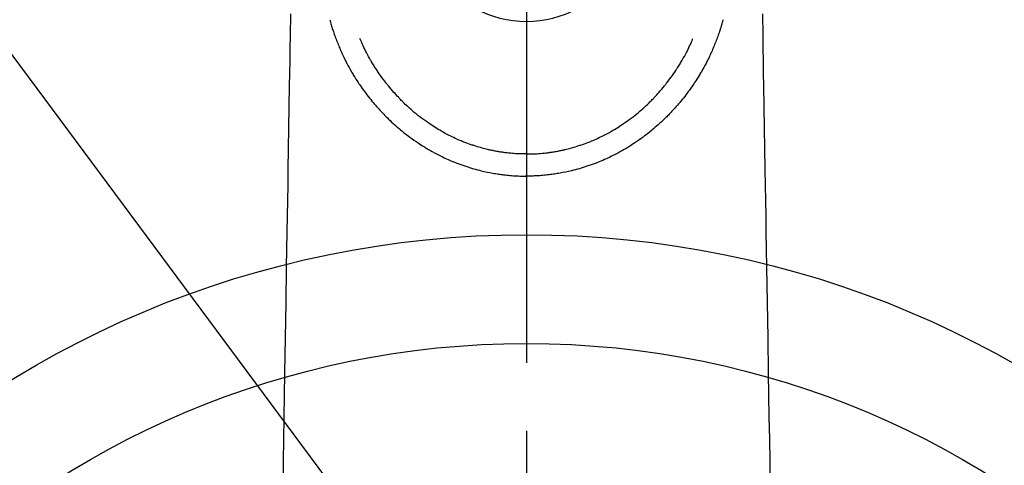
# Model space of a CAD drawing. Extents: x 0 to 26473, y -11045 to -2175.
# Drawn here: x 17295 to 17386, y -4216 to -4175 of the extents above; entities that cross this region are included whole.
import ezdxf

# ---------------------------------------------------------------- set-up
doc = ezdxf.new("R2010")
doc.units = 0
doc.header["$LTSCALE"] = 50
doc.header["$MEASUREMENT"] = 0
doc.linetypes.add('CENTER2', pattern=[1.125, 0.75, -0.125, 0.125, -0.125])
doc.layers.get('0').update_dxf_attribs({"linetype": 'CONTINUOUS'})
doc.layers.get('DEFPOINTS').update_dxf_attribs({"color": 146, "linetype": 'CONTINUOUS'})
for name, color, linetype in [('150-機器', 8, 'CONTINUOUS'), ('160-文字', 254, 'CONTINUOUS'), ('166-寸法B', 11, 'CONTINUOUS')]:
    doc.layers.add(name, color=color, linetype=linetype)
doc.styles.add('KH001', font='txt')
doc.dimstyles.new('KH1xx030', dxfattribs={"dimscale": 30, "dimtxt": 2, "dimasz": 0.6, "dimexe": 0.3, "dimexo": 1.2, "dimgap": 0.5, "dimtad": 3, "dimdec": 1, "dimdsep": 46, "dimlunit": 6, "dimtxsty": 'KH001', "dimblk": 'DOT', "dimcen": 1, "dimdle": 1, "dimclrd": 256, "dimclre": 256, "dimclrt": 256, "dimadec": 0, "dimazin": 0, "dimtfac": 1, "dimtdec": 1, "dimtix": 1, "dimtmove": 2, "dimatfit": 3, "dimldrblk": 'CLOSEDBLANK', "dimfxl": 1, "dimtolj": 1, "dimtzin": 0, "dimlwd": -1, "dimlwe": -1, "dimarcsym": 0})

# ---------------------------------------------------------------- blocks, each defined once
blk = doc.blocks.new('F402_H')
at = {"layer": '150-機器', "color": 161, "linetype": 'CENTER2'}
blk.add_line((0, 136.026), (0, -355.416), dxfattribs=at)
at = {"layer": '150-機器', "color": 13, "linetype": 'Continuous'}
for points in [[(-21.676, -94.385), (-21.71, -96.421), (-21.729, -97.57), (-21.747, -98.719), (-21.766, -99.867), (-21.785, -101.016), (-21.817, -102.937), (-21.848, -104.857), (-21.88, -106.778), (-21.911, -108.699), (-21.935, -110.131), (-21.958, -111.564), (-21.982, -112.997), (-22.005, -114.429), (-22.059, -117.679), (-22.112, -120.929), (-22.166, -124.179), (-22.219, -127.428), (-22.252, -129.446), (-22.285, -131.464), (-22.318, -133.482), (-22.351, -135.5), (-22.389, -137.801)], [(21.676, -94.385), (21.71, -96.421), (21.729, -97.57), (21.747, -98.719), (21.766, -99.867), (21.785, -101.016), (21.817, -102.937), (21.848, -104.857), (21.88, -106.778), (21.911, -108.699), (21.935, -110.131), (21.958, -111.564), (21.982, -112.997), (22.005, -114.429), (22.059, -117.679), (22.112, -120.929), (22.166, -124.179), (22.219, -127.428), (22.252, -129.446), (22.285, -131.464), (22.318, -133.482), (22.351, -135.5), (22.389, -137.801)], [(-18.064, -94.933), (-18.046, -94.998), (-18.029, -95.062), (-18.012, -95.127), (-17.994, -95.191), (-17.963, -95.301), (-17.932, -95.409), (-17.899, -95.518), (-17.866, -95.626), (-17.835, -95.727), (-17.802, -95.828), (-17.769, -95.928), (-17.736, -96.028), (-17.698, -96.138), (-17.66, -96.248), (-17.621, -96.357), (-17.582, -96.466), (-17.535, -96.594), (-17.486, -96.723), (-17.437, -96.85), (-17.388, -96.978), (-17.341, -97.095), (-17.293, -97.212), (-17.245, -97.329), (-17.197, -97.445), (-17.15, -97.559), (-17.102, -97.672), (-17.054, -97.785), (-17.005, -97.898), (-16.951, -98.018), (-16.897, -98.138), (-16.841, -98.257), (-16.785, -98.376), (-16.716, -98.519), (-16.646, -98.661), (-16.575, -98.803), (-16.502, -98.943), (-16.399, -99.137), (-16.294, -99.33), (-16.186, -99.521), (-16.077, -99.711), (-16.027, -99.797), (-15.977, -99.882), (-15.926, -99.966), (-15.875, -100.051), (-15.771, -100.218), (-15.665, -100.385), (-15.557, -100.55), (-15.449, -100.715), (-15.383, -100.812), (-15.317, -100.909), (-15.251, -101.006), (-15.184, -101.103), (-15.082, -101.248), (-14.979, -101.392), (-14.875, -101.536), (-14.769, -101.678), (-14.655, -101.829), (-14.54, -101.979), (-14.422, -102.127), (-14.304, -102.275), (-14.197, -102.405), (-14.089, -102.534), (-13.979, -102.663), (-13.869, -102.79), (-13.768, -102.905), (-13.666, -103.018), (-13.564, -103.131), (-13.461, -103.244), (-13.375, -103.338), (-13.289, -103.431), (-13.202, -103.525), (-13.115, -103.617), (-13.039, -103.696), (-12.963, -103.775), (-12.886, -103.853), (-12.809, -103.93), (-12.669, -104.068), (-12.528, -104.204), (-12.385, -104.338), (-12.241, -104.471), (-12.099, -104.599), (-11.956, -104.726), (-11.811, -104.852), (-11.666, -104.975), (-11.562, -105.062), (-11.458, -105.148), (-11.353, -105.232), (-11.248, -105.317), (-11.118, -105.418), (-10.987, -105.519), (-10.856, -105.618), (-10.723, -105.717), (-10.532, -105.855), (-10.338, -105.991), (-10.143, -106.124), (-9.947, -106.256), (-9.819, -106.341), (-9.689, -106.426), (-9.56, -106.509), (-9.43, -106.592), (-9.402, -106.61), (-9.374, -106.627), (-9.346, -106.645), (-9.318, -106.662), (-9.152, -106.763), (-8.985, -106.862), (-8.816, -106.96), (-8.647, -107.055), (-8.458, -107.158), (-8.268, -107.259), (-8.077, -107.358), (-7.885, -107.455), (-7.754, -107.519), (-7.622, -107.582), (-7.491, -107.644), (-7.358, -107.705), (-7.187, -107.782), (-7.015, -107.857), (-6.842, -107.93), (-6.669, -108.001), (-6.395, -108.109), (-6.12, -108.213), (-5.843, -108.312), (-5.565, -108.406), (-5.391, -108.463), (-5.217, -108.518), (-5.043, -108.571), (-4.868, -108.623), (-4.687, -108.674), (-4.506, -108.723), (-4.325, -108.77), (-4.143, -108.815), (-3.881, -108.877), (-3.619, -108.934), (-3.356, -108.988), (-3.091, -109.037), (-2.961, -109.059), (-2.829, -109.081), (-2.698, -109.102), (-2.567, -109.121), (-2.448, -109.139), (-2.329, -109.155), (-2.21, -109.171), (-2.091, -109.185), (-1.946, -109.202), (-1.801, -109.218), (-1.656, -109.232), (-1.511, -109.245), (-1.368, -109.257), (-1.225, -109.268), (-1.081, -109.277), (-0.938, -109.285), (-0.831, -109.29), (-0.725, -109.295), (-0.618, -109.299), (-0.511, -109.302), (-0.383, -109.305), (-0.255, -109.307), (-0.128, -109.308), (0, -109.309)], [(18.064, -94.933), (18.046, -94.998), (18.029, -95.062), (18.012, -95.127), (17.994, -95.191), (17.963, -95.301), (17.932, -95.409), (17.899, -95.518), (17.866, -95.626), (17.835, -95.727), (17.802, -95.828), (17.769, -95.928), (17.736, -96.028), (17.698, -96.138), (17.66, -96.248), (17.621, -96.357), (17.582, -96.466), (17.535, -96.594), (17.486, -96.723), (17.437, -96.85), (17.388, -96.978), (17.341, -97.095), (17.293, -97.212), (17.245, -97.329), (17.197, -97.445), (17.15, -97.559), (17.102, -97.672), (17.054, -97.785), (17.005, -97.898), (16.951, -98.018), (16.897, -98.138), (16.841, -98.257), (16.785, -98.376), (16.716, -98.519), (16.646, -98.661), (16.575, -98.803), (16.502, -98.943), (16.399, -99.137), (16.294, -99.33), (16.187, -99.521), (16.077, -99.711), (16.027, -99.797), (15.977, -99.882), (15.926, -99.966), (15.875, -100.051), (15.771, -100.218), (15.665, -100.385), (15.557, -100.55), (15.449, -100.715), (15.383, -100.812), (15.317, -100.909), (15.251, -101.006), (15.184, -101.103), (15.082, -101.248), (14.979, -101.392), (14.875, -101.536), (14.769, -101.678), (14.655, -101.829), (14.54, -101.979), (14.422, -102.127), (14.304, -102.275), (14.197, -102.405), (14.089, -102.534), (13.979, -102.663), (13.869, -102.79), (13.768, -102.905), (13.666, -103.018), (13.564, -103.131), (13.461, -103.244), (13.375, -103.338), (13.289, -103.431), (13.202, -103.525), (13.115, -103.617), (13.039, -103.696), (12.963, -103.775), (12.886, -103.853), (12.809, -103.93), (12.669, -104.068), (12.528, -104.204), (12.385, -104.338), (12.241, -104.471), (12.099, -104.599), (11.956, -104.726), (11.811, -104.852), (11.666, -104.975), (11.562, -105.062), (11.458, -105.148), (11.353, -105.232), (11.248, -105.317), (11.118, -105.418), (10.987, -105.519), (10.856, -105.618), (10.723, -105.717), (10.532, -105.855), (10.338, -105.991), (10.143, -106.124), (9.947, -106.256), (9.819, -106.341), (9.689, -106.426), (9.56, -106.509), (9.43, -106.592), (9.402, -106.61), (9.374, -106.627), (9.346, -106.645), (9.318, -106.662), (9.152, -106.763), (8.985, -106.862), (8.816, -106.96), (8.647, -107.055), (8.458, -107.158), (8.268, -107.259), (8.077, -107.358), (7.885, -107.455), (7.754, -107.519), (7.622, -107.582), (7.491, -107.644), (7.358, -107.705), (7.187, -107.782), (7.015, -107.857), (6.842, -107.93), (6.669, -108.001), (6.395, -108.109), (6.12, -108.213), (5.843, -108.312), (5.565, -108.406), (5.391, -108.463), (5.217, -108.518), (5.043, -108.571), (4.868, -108.623), (4.687, -108.674), (4.506, -108.723), (4.325, -108.77), (4.143, -108.815), (3.881, -108.877), (3.619, -108.934), (3.356, -108.988), (3.091, -109.037), (2.961, -109.059), (2.829, -109.081), (2.698, -109.102), (2.567, -109.121), (2.448, -109.139), (2.329, -109.155), (2.21, -109.171), (2.091, -109.185), (1.946, -109.202), (1.801, -109.218), (1.656, -109.232), (1.511, -109.245), (1.368, -109.257), (1.225, -109.268), (1.081, -109.277), (0.938, -109.285), (0.831, -109.29), (0.725, -109.295), (0.618, -109.299), (0.511, -109.302), (0.383, -109.305), (0.255, -109.307), (0.128, -109.308), (0, -109.309)], [(0, -107.274), (-0.21, -107.271), (-0.421, -107.267), (-0.632, -107.261), (-0.842, -107.252), (-0.992, -107.244), (-1.142, -107.234), (-1.292, -107.222), (-1.442, -107.209), (-1.551, -107.198), (-1.66, -107.187), (-1.77, -107.175), (-1.879, -107.162), (-1.958, -107.152), (-2.037, -107.142), (-2.117, -107.131), (-2.196, -107.12), (-2.285, -107.107), (-2.374, -107.093), (-2.463, -107.079), (-2.552, -107.064), (-2.641, -107.049), (-2.729, -107.033), (-2.818, -107.018), (-2.906, -107.001), (-2.994, -106.984), (-3.083, -106.966), (-3.171, -106.948), (-3.259, -106.929), (-3.337, -106.912), (-3.415, -106.895), (-3.493, -106.877), (-3.571, -106.858), (-3.697, -106.828), (-3.824, -106.797), (-3.949, -106.764), (-4.075, -106.731), (-4.22, -106.691), (-4.364, -106.649), (-4.508, -106.606), (-4.651, -106.561), (-4.737, -106.534), (-4.823, -106.506), (-4.908, -106.477), (-4.993, -106.449), (-5.159, -106.392), (-5.324, -106.333), (-5.489, -106.273), (-5.653, -106.211), (-5.736, -106.179), (-5.82, -106.146), (-5.903, -106.113), (-5.986, -106.079), (-6.126, -106.02), (-6.265, -105.96), (-6.404, -105.898), (-6.542, -105.835), (-6.681, -105.771), (-6.819, -105.705), (-6.957, -105.637), (-7.094, -105.569), (-7.274, -105.476), (-7.454, -105.381), (-7.632, -105.283), (-7.809, -105.183), (-7.954, -105.098), (-8.099, -105.013), (-8.243, -104.925), (-8.385, -104.836), (-8.522, -104.749), (-8.657, -104.66), (-8.792, -104.57), (-8.926, -104.48), (-9.103, -104.358), (-9.278, -104.235), (-9.453, -104.11), (-9.625, -103.983), (-9.796, -103.853), (-9.966, -103.72), (-10.133, -103.586), (-10.299, -103.449), (-10.452, -103.319), (-10.603, -103.188), (-10.753, -103.056), (-10.901, -102.921), (-11.014, -102.815), (-11.126, -102.709), (-11.237, -102.601), (-11.348, -102.492), (-11.421, -102.418), (-11.495, -102.343), (-11.568, -102.268), (-11.641, -102.193), (-11.672, -102.16), (-11.703, -102.128), (-11.734, -102.095), (-11.764, -102.062), (-11.867, -101.952), (-11.968, -101.84), (-12.068, -101.727), (-12.167, -101.614), (-12.299, -101.464), (-12.429, -101.313), (-12.558, -101.161), (-12.685, -101.008), (-12.734, -100.947), (-12.783, -100.886), (-12.832, -100.825), (-12.88, -100.764), (-13.017, -100.588), (-13.151, -100.41), (-13.283, -100.231), (-13.412, -100.05), (-13.519, -99.896), (-13.624, -99.741), (-13.728, -99.586), (-13.83, -99.429), (-13.888, -99.34), (-13.945, -99.25), (-14.002, -99.16), (-14.058, -99.069), (-14.113, -98.98), (-14.168, -98.89), (-14.222, -98.8), (-14.276, -98.71), (-14.311, -98.65), (-14.346, -98.59), (-14.38, -98.53), (-14.414, -98.47), (-14.51, -98.298), (-14.604, -98.124), (-14.696, -97.95), (-14.785, -97.775), (-14.856, -97.632), (-14.925, -97.489), (-14.993, -97.345), (-15.06, -97.2), (-15.095, -97.123), (-15.129, -97.045), (-15.164, -96.967), (-15.197, -96.889), (-15.222, -96.831), (-15.246, -96.773), (-15.271, -96.715), (-15.295, -96.657)], [(0, -107.274), (0.21, -107.271), (0.421, -107.267), (0.632, -107.261), (0.842, -107.252), (0.992, -107.244), (1.142, -107.234), (1.292, -107.222), (1.442, -107.209), (1.551, -107.198), (1.66, -107.187), (1.77, -107.175), (1.879, -107.162), (1.958, -107.152), (2.037, -107.142), (2.117, -107.131), (2.196, -107.12), (2.285, -107.107), (2.374, -107.093), (2.463, -107.079), (2.552, -107.064), (2.641, -107.049), (2.729, -107.033), (2.818, -107.018), (2.906, -107.001), (2.994, -106.984), (3.083, -106.966), (3.171, -106.948), (3.259, -106.929), (3.337, -106.912), (3.415, -106.895), (3.493, -106.877), (3.571, -106.858), (3.697, -106.828), (3.824, -106.797), (3.949, -106.764), (4.075, -106.731), (4.22, -106.691), (4.364, -106.649), (4.508, -106.606), (4.651, -106.561), (4.737, -106.534), (4.823, -106.506), (4.908, -106.477), (4.993, -106.449), (5.159, -106.392), (5.324, -106.333), (5.489, -106.273), (5.653, -106.211), (5.736, -106.179), (5.82, -106.146), (5.903, -106.113), (5.986, -106.079), (6.126, -106.02), (6.265, -105.96), (6.404, -105.898), (6.542, -105.835), (6.681, -105.771), (6.819, -105.705), (6.957, -105.637), (7.094, -105.569), (7.274, -105.476), (7.454, -105.381), (7.632, -105.283), (7.809, -105.183), (7.954, -105.098), (8.099, -105.013), (8.243, -104.925), (8.385, -104.836), (8.522, -104.749), (8.657, -104.66), (8.792, -104.57), (8.926, -104.48), (9.103, -104.358), (9.278, -104.235), (9.453, -104.11), (9.625, -103.983), (9.796, -103.853), (9.966, -103.72), (10.133, -103.586), (10.299, -103.449), (10.452, -103.319), (10.603, -103.188), (10.753, -103.056), (10.901, -102.921), (11.014, -102.815), (11.126, -102.709), (11.237, -102.601), (11.348, -102.492), (11.421, -102.418), (11.495, -102.343), (11.568, -102.268), (11.641, -102.193), (11.672, -102.16), (11.703, -102.128), (11.734, -102.095), (11.764, -102.062), (11.867, -101.952), (11.968, -101.84), (12.068, -101.727), (12.167, -101.614), (12.299, -101.464), (12.429, -101.313), (12.558, -101.161), (12.685, -101.008), (12.734, -100.947), (12.783, -100.886), (12.832, -100.825), (12.88, -100.764), (13.017, -100.588), (13.151, -100.41), (13.283, -100.231), (13.412, -100.05), (13.519, -99.896), (13.624, -99.741), (13.728, -99.586), (13.83, -99.429), (13.888, -99.34), (13.945, -99.25), (14.002, -99.16), (14.058, -99.069), (14.113, -98.98), (14.168, -98.89), (14.222, -98.8), (14.276, -98.71), (14.311, -98.65), (14.346, -98.59), (14.38, -98.53), (14.414, -98.47), (14.51, -98.298), (14.604, -98.124), (14.696, -97.95), (14.785, -97.775), (14.856, -97.632), (14.925, -97.489), (14.993, -97.345), (15.06, -97.2), (15.095, -97.123), (15.129, -97.045), (15.164, -96.967), (15.197, -96.889), (15.222, -96.831), (15.246, -96.773), (15.271, -96.715), (15.295, -96.657)], [(0, -106.049), (0, -106.059), (0, -106.069), (0, -106.078), (0, -106.088), (0, -106.098), (0, -106.106), (0, -106.116), (0, -106.126), (0, -106.135), (0, -106.145), (0, -106.155), (0, -106.164), (0, -106.174), (0, -106.184), (0, -106.193), (0, -106.203), (0, -106.212), (0, -106.222), (0, -106.232), (0, -106.241), (0, -106.251), (0, -106.261), (0, -106.27), (0, -106.28), (0, -106.29), (0, -106.299), (0, -106.309), (0, -106.319), (0, -106.328), (0, -106.338), (0, -106.348), (0, -106.357), (0, -106.367), (0, -106.377), (0, -106.386), (0, -106.396), (0, -106.406), (0, -106.415), (0, -106.425), (0, -106.435), (0, -106.444), (0, -106.454), (0, -106.464), (0, -106.473), (0, -106.482), (0, -106.492), (0, -106.501), (0, -106.511), (0, -106.521), (0, -106.53), (0, -106.54), (0, -106.55), (0, -106.559), (0, -106.569), (0, -106.579), (0, -106.588), (0, -106.598), (0, -106.608), (0, -106.617), (0, -106.627), (0, -106.637), (0, -106.646), (0, -106.656), (0, -106.666), (0, -106.675), (0, -106.685), (0, -106.695), (0, -106.704), (0, -106.714), (0, -106.724), (0, -106.733), (0, -106.743), (0, -106.753), (0, -106.763), (0, -106.772), (0, -106.782), (0, -106.792), (0, -106.801), (0, -106.811), (0, -106.821), (0, -106.83), (0, -106.84), (0, -106.85), (0, -106.858), (0, -106.868), (0, -106.878), (0, -106.887), (0, -106.897), (0, -106.907), (0, -106.916), (0, -106.926), (0, -106.936), (0, -106.946), (0, -106.955), (0, -106.965), (0, -106.975), (0, -106.984), (0, -106.994), (0, -107.004), (0, -107.013), (0, -107.023), (0, -107.033), (0, -107.043), (0, -107.052), (0, -107.062), (0, -107.072), (0, -107.081), (0, -107.091), (0, -107.101), (0, -107.11), (0, -107.12), (0, -107.13), (0, -107.14), (0, -107.149), (0, -107.159), (0, -107.169), (0, -107.178), (0, -107.188), (0, -107.198), (0, -107.207), (0, -107.217), (0, -107.227), (0, -107.236), (0, -107.245), (0, -107.255), (0, -107.265), (0, -107.274)], [(0.001, -107.274), (0.001, -107.299), (0.001, -107.323), (0.001, -107.348), (0.001, -107.372), (0.001, -107.397), (0.001, -107.421), (0.001, -107.445), (0.001, -107.47), (0.001, -107.494), (0.001, -107.518), (0.001, -107.543), (0.001, -107.567), (0.001, -107.591), (0.001, -107.614), (0.001, -107.638), (0.001, -107.662), (0.001, -107.686), (0.001, -107.71), (0.001, -107.734), (0.001, -107.757), (0.001, -107.781), (0.001, -107.805), (0.001, -107.828), (0.001, -107.852), (0.001, -107.875), (0.001, -107.898), (0.001, -107.922), (0.001, -107.945), (0.001, -107.968), (0.001, -107.99), (0.001, -108.013), (0.001, -108.035), (0.001, -108.058), (0.001, -108.08), (0.001, -108.103), (0.001, -108.125), (0.001, -108.147), (0.001, -108.17), (0.001, -108.191), (0.001, -108.213), (0.001, -108.235), (0.001, -108.257), (0.001, -108.278), (0.001, -108.299), (0.001, -108.321), (0.001, -108.342), (0.001, -108.362), (0.001, -108.382), (0, -108.403), (0, -108.423), (0, -108.444), (0, -108.464), (0, -108.484), (0, -108.504), (0, -108.523), (0, -108.543), (0, -108.562), (0, -108.581), (0, -108.6), (0, -108.619), (0, -108.637), (0, -108.656), (0, -108.674), (0, -108.692), (0, -108.71), (0, -108.727), (0, -108.744), (0, -108.761), (0, -108.778), (0, -108.795), (0, -108.811), (0, -108.828), (0, -108.844), (0, -108.86), (0, -108.876), (0, -108.891), (0, -108.906), (0, -108.921), (0, -108.936), (0, -108.951), (0, -108.965), (0, -108.979), (0, -108.993), (0, -109.006), (0, -109.02), (0, -109.033), (0, -109.045), (0, -109.058), (0, -109.07), (0, -109.082), (0, -109.094), (0, -109.105), (0, -109.115), (0, -109.126), (0, -109.137), (0, -109.147), (0, -109.157), (0, -109.167), (0, -109.176), (0, -109.185), (0, -109.194), (0, -109.203), (0, -109.211), (0, -109.219), (0, -109.226), (0, -109.234), (0, -109.241), (0, -109.247), (0, -109.254), (0, -109.26), (0, -109.265), (0, -109.271), (0, -109.276), (0, -109.28), (0, -109.285), (0, -109.289), (0, -109.292), (0, -109.296), (0, -109.298), (0, -109.301), (0, -109.303), (0, -109.305), (0, -109.307), (0, -109.308), (0, -109.309)], [(0, -109.311), (0, -109.31), (0, -109.309), (0, -109.308), (0, -109.307), (0, -109.306), (0, -109.305), (0, -109.304), (0, -109.303), (0, -109.302), (0, -109.301), (0, -109.3), (0, -109.299), (0, -109.298), (0, -109.297), (0, -109.296), (0, -109.295), (0, -109.294), (0, -109.293), (0, -109.292), (0, -109.291), (0, -109.29), (0, -109.289), (0, -109.288), (0, -109.287), (0, -109.286), (0, -109.285), (0, -109.284), (0, -109.283), (0, -109.282), (0, -109.281), (0, -109.28), (0, -109.279), (0, -109.278), (0, -109.277), (0, -109.276), (0, -109.275), (0, -109.274), (0, -109.273), (0, -109.272), (0, -109.271), (0, -109.27), (0, -109.269), (0, -109.268), (0, -109.267), (0, -109.266), (0, -109.265), (0, -109.264), (0, -109.263), (0, -109.261), (0, -109.26), (0, -109.259), (0, -109.258), (0, -109.257), (0, -109.255), (0, -109.254), (0, -109.253), (0, -109.251), (0, -109.25), (0, -109.249), (0, -109.248), (0, -109.246), (0, -109.245), (0, -109.243), (0, -109.242), (0, -109.241), (0, -109.239), (0, -109.238), (0, -109.236), (0, -109.235), (0, -109.233), (0, -109.232), (0, -109.23), (0, -109.229), (0, -109.227), (0, -109.226), (0, -109.224), (0, -109.223), (0, -109.221), (0, -109.219), (0, -109.218), (0, -109.216), (0, -109.214), (0.001, -109.213), (0.001, -109.211), (0.001, -109.209), (0.001, -109.207), (0.001, -109.206), (0.001, -109.204), (0.001, -109.202), (0.001, -109.2), (0.001, -109.198), (0.001, -109.197), (0.001, -109.195), (0.001, -109.193), (0.001, -109.191)]]:
    blk.add_lwpolyline(points, dxfattribs=at)
blk.add_arc((0, -85.06), 10.021, 214.29695, 325.70305, dxfattribs=at)
blk = doc.blocks.new('_Dot')
at = {"color": 0, "linetype": 'ByBlock', "lineweight": -2}
blk.add_line((-0.5, 0), (-1, 0), dxfattribs=at)
at = {"color": 0, "linetype": 'ByBlock', "const_width": 0.5}
blk.add_lwpolyline([(-0.25, 0, 1), (0.25, 0, 1)], format="xyb", close=True, dxfattribs=at)
blk = doc.blocks.new('*D306')
at = {"layer": '166-寸法B', "transparency": 16777216}
for p, q in [((17227.734, -3760.058), (17551.602, -3760.058)), ((17542.602, -3778.058), (17542.602, -4267.058)), ((17245.333, -4285.058), (17551.602, -4285.058))]:
    blk.add_line(p, q, dxfattribs=at)
at = {"layer": 'DEFPOINTS', "color": 0, "transparency": 16777216}
for p in [(17191.734, -3760.058), (17209.333, -4285.058), (17542.602, -4285.058)]:
    blk.add_point(p, dxfattribs=at)
at = {"layer": '166-寸法B', "transparency": 16777216, "xscale": 18, "yscale": 18, "zscale": 18}
for p, rotation in [((17542.602, -3760.058), 90), ((17542.602, -4285.058), 270)]:
    blk.add_blockref('_Dot', p, dxfattribs=dict(at, rotation=rotation))
at = {"layer": '166-寸法B', "transparency": 16777216, "insert": (17591.867, -3893.842), "char_height": 60, "attachment_point": 5, "rotation": 90, "style": 'KH001'}
blk.add_mtext('\\A1;525', dxfattribs=at)
blk = doc.blocks.new('_ClosedBlank')
at = {"color": 0, "linetype": 'ByBlock', "lineweight": -2}
for p, q in [((-1, 0.1667), (0, 0)), ((-1, 0.1667), (-1, -0.1667)), ((0, 0), (-1, -0.1667))]:
    blk.add_line(p, q, dxfattribs=at)

msp = doc.modelspace()

# ---------------------------------------------------------------- linework, layer by layer
at = {"layer": '150-機器', "color": 13}
for radius in [90.5, 80.5]:
    msp.add_circle((17341.727, -4285.058), radius, dxfattribs=at)

# ---------------------------------------------------------------- block references
at = {"layer": '150-機器'}
msp.add_blockref('F402_H', (17341.719, -4079.866), dxfattribs=at)

# ---------------------------------------------------------------- dimensions: what is measured, and where the dimension line sits
at = {"layer": '166-寸法B'}
dim = msp.add_linear_dim(base=(17542.602, -4285.058), p1=(17191.734, -3760.058), p2=(17209.333, -4285.058), angle=90, dimstyle='KH1xx030', dxfattribs=at)
dim.commit()
dim.dimension.update_dxf_attribs({"geometry": '*D306', "text_midpoint": (17591.867, -3893.842), "dimtype": 128})

# ---------------------------------------------------------------- leaders
at = {"layer": '160-文字'}
msp.add_leader([(17221.719, -4080.058), (18543.991, -5861.629)], dimstyle='KH1xx030', override={"dimgap": 0.5, "dimtad": 1}, dxfattribs=at)

doc.saveas('drawing.dxf')
